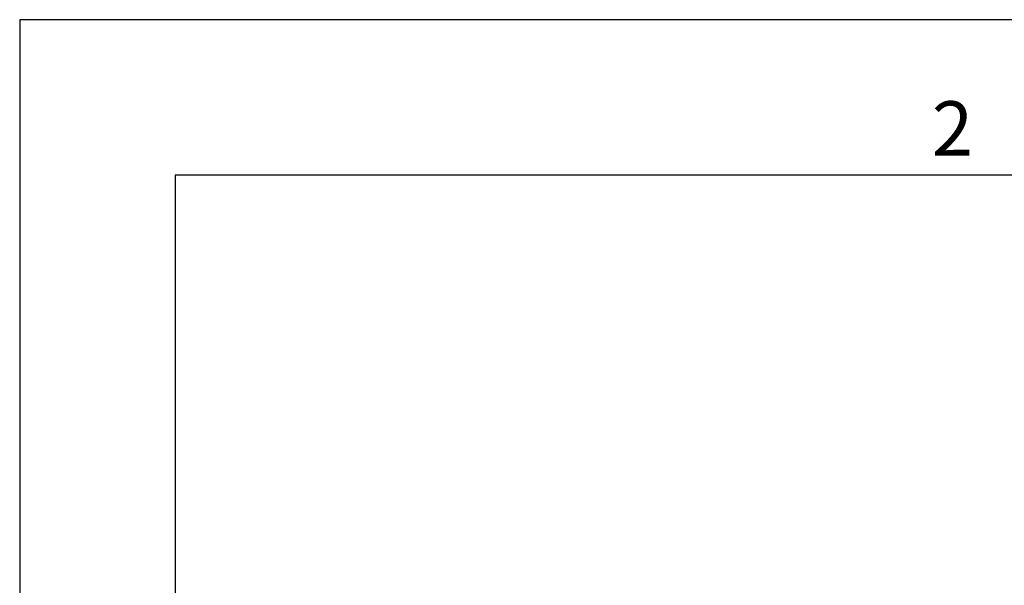
# Model space of a CAD drawing. Units: millimetres. Extents: x 2287 to 3127, y 301 to 1489.
# Drawn here: x 2287 to 2540, y 1343 to 1489 of the extents above; entities that cross this region are included whole.
import ezdxf

# ---------------------------------------------------------------- set-up
doc = ezdxf.new("R2010")
doc.units = ezdxf.units.MM
doc.layers.add('Bemating', color=250, linetype='Continuous')
doc.layers.add('kader', color=7, linetype='Continuous')
doc.styles.get("Standard").update_dxf_attribs({"font": 'arial.ttf'})
doc.styles.add('tekst', font='times.ttf')

# ---------------------------------------------------------------- blocks, each defined once
blk = doc.blocks.new('A4_r')
at = {"layer": 'kader'}
for points in [[(0, 0), (210, 0), (210, 297), (0, 297)], [(10, 10), (200, 10), (200, 287), (10, 287)]]:
    blk.add_lwpolyline(points, close=True, dxfattribs=at)
at = {"layer": 'kader', "insert": (60, 290), "char_height": 3.5, "width": 9.1272, "attachment_point": 5}
blk.add_mtext('{\\fTimes New Roman|b0|i0|c0|p18;2}', dxfattribs=at)
at = {"layer": 'kader', "color": 3, "style": 'tekst'}
for tag, p, height in [('DATUM', (173.68, 41.75), 2.5), ('TITEL', (12.134, 36.517), 4), ('SCHAAL', (176.046, 35.75), 2.5), ('I.O.V.', (124, 29.75), 2.5), ('NAAM', (181.818, 29.75), 2.5), ('A4', (178.01, 23.74), 2.5), ('NR', (157.225, 13), 3.5)]:
    blk.add_attdef(tag, p, '', height=height, dxfattribs=at)

msp = doc.modelspace()

# ---------------------------------------------------------------- block references
at = {"layer": 'Bemating', "xscale": 4, "yscale": 4, "zscale": 4}
msp.add_blockref('A4_r', (2286.93, 300.58), dxfattribs=at)

doc.saveas('drawing.dxf')
